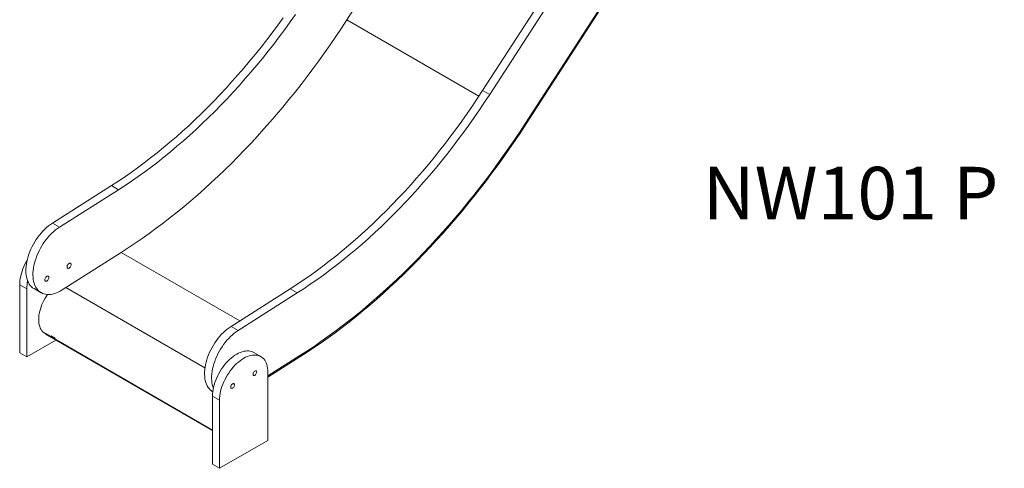
# Model space of a CAD drawing. Units: millimetres. Extents: x 2640 to 23117, y 8884 to 26199.
# Drawn here: x 17803 to 19677, y 12320 to 13173 of the extents above; entities that cross this region are included whole.
import ezdxf

# ---------------------------------------------------------------- set-up
doc = ezdxf.new("R2010")
doc.units = ezdxf.units.MM
for name, color, linetype in [('AXONOMETRIC', 7, 'Continuous'), ('TIPTAP_A1', 4, 'Continuous'), ('TIPTAP_DIM', 9, 'Continuous')]:
    doc.layers.add(name, color=color, linetype=linetype)
doc.styles.add('style1', font='arial.ttf', dxfattribs={"height": 100})

# ---------------------------------------------------------------- blocks, each defined once
blk = doc.blocks.new('NW101 P_axonometric')
at = {"layer": 'AXONOMETRIC', "linetype": 'Continuous', "lineweight": 15}
for p, q in [((-584.8, 1455.9), (-1527, -1)), ((-1268.5, -135.1), (-326.3, 1321.8)), ((-1255, -142.9), (-312.8, 1314)), ((-276.3, 1210.6), (-1186.9, -197.3)), ((-275.5, 1208.6), (-1185.5, -198.4)), ((-1527, -1), (-1275.6, -146.1)), ((-1268.5, -135.1), (-1255, -142.9)), ((-1186.9, -197.3), (-1185.5, -198.4)), ((-2087.4, -387.5), (-1975, -316.2)), ((-1975, -316.2), (-1961.5, -323.9)), ((-2074, -395.3), (-1961.5, -323.9)), ((-2087.4, -387.5), (-2074, -395.3)), ((-1956.3, -443.3), (-2068.8, -514.6)), ((-1956.3, -443.3), (-1730.8, -573.4)), ((-2149.5, -504.6), (-2136.1, -512.4)), ((-2149.5, -504.6), (-2149.5, -634.3)), ((-2136.1, -512.4), (-2136.1, -642.1)), ((-2122.3, -512.1), (-2108.9, -519.9)), ((-2061.7, -510.1), (-1796.9, -663)), ((-1747.3, -583.9), (-1634.9, -512.5)), ((-1733.9, -591.6), (-1621.4, -520.3)), ((-1634.9, -512.5), (-1621.4, -520.3)), ((-2103.5, -595.8), (-2097, -600.7)), ((-2103.5, -595.8), (-1782.5, -781.1)), ((-1747.3, -583.9), (-1733.9, -591.6)), ((-2080.7, -610.1), (-2136.1, -642.1)), ((-2096.9, -600.7), (-2097, -600.7)), ((-2097, -600.7), (-1782.5, -782.2)), ((-2096.9, -600.7), (-1782.5, -782.2)), ((-2089.7, -601.7), (-2083.7, -605.2)), ((-2086.1, -605.7), (-2085.2, -604.4)), ((-2080.1, -609.2), (-2086.1, -605.7)), ((-2149.5, -634.3), (-2136.1, -642.1)), ((-1690.6, -641.4), (-1704.1, -633.7)), ((-1616.2, -639.6), (-1677.2, -678.3)), ((-1616.1, -642), (-1677.2, -680.7)), ((-1616.1, -642), (-1616.2, -639.6)), ((-1677.2, -671.2), (-1677.2, -800.9)), ((-1782.2, -708.5), (-1782.1, -708.5)), ((-1782.5, -716.5), (-1769.1, -724.2)), ((-1782.5, -716.5), (-1782.5, -846.2)), ((-1769.1, -724.2), (-1769.1, -853.9)), ((-1677.2, -800.9), (-1769.1, -853.9)), ((-1782.5, -846.2), (-1769.1, -853.9))]:
    blk.add_line(p, q, dxfattribs=at)
at = {"layer": 'AXONOMETRIC', "linetype": 'Continuous', "lineweight": 15, "flags": 128}
for points in [[(-1975, -316.2), (-1962.5, -308.1), (-1950, -299.8), (-1937.6, -291.1), (-1925.1, -282.2), (-1912.7, -273), (-1900.4, -263.6), (-1888.1, -253.9), (-1875.8, -243.9), (-1863.6, -233.7), (-1851.4, -223.2), (-1839.4, -212.5), (-1827.3, -201.5), (-1815.4, -190.3), (-1803.5, -178.9), (-1791.7, -167.2), (-1780, -155.3), (-1768.4, -143.2), (-1756.9, -130.9), (-1745.5, -118.3), (-1734.2, -105.6), (-1723, -92.6), (-1712, -79.5), (-1701, -66.2), (-1690.2, -52.7), (-1679.5, -39), (-1668.9, -25.2), (-1658.5, -11.1), (-1648.2, 3)], [(-1961.5, -323.9), (-1949, -315.9), (-1936.6, -307.5), (-1924.1, -298.9), (-1911.7, -290), (-1899.3, -280.8), (-1886.9, -271.4), (-1874.6, -261.6), (-1862.4, -251.7), (-1850.2, -241.4), (-1838, -231), (-1825.9, -220.2), (-1813.9, -209.3), (-1802, -198.1), (-1790.1, -186.6), (-1778.3, -175), (-1766.6, -163.1), (-1755, -150.9), (-1743.5, -138.6), (-1732.1, -126.1), (-1720.8, -113.3), (-1709.6, -100.4), (-1698.5, -87.3), (-1687.6, -74), (-1676.7, -60.4), (-1666, -46.8), (-1655.5, -32.9), (-1645.1, -18.9), (-1634.8, -4.7), (-1624.6, 9.6)], [(-1527, -1), (-1537.3, -16.8), (-1547.8, -32.5), (-1558.5, -48), (-1569.3, -63.4), (-1580.3, -78.7), (-1591.4, -93.8), (-1602.6, -108.7), (-1614, -123.5), (-1625.5, -138.1), (-1637.1, -152.6), (-1648.8, -166.8), (-1660.7, -180.9), (-1672.7, -194.8), (-1684.8, -208.4), (-1697, -221.9), (-1709.3, -235.2), (-1721.6, -248.3), (-1734.1, -261.1), (-1746.7, -273.8), (-1759.4, -286.2), (-1772.1, -298.4), (-1784.9, -310.4), (-1797.8, -322.1), (-1810.7, -333.6), (-1823.8, -344.8), (-1836.8, -355.9), (-1849.9, -366.6), (-1863.1, -377.1), (-1876.3, -387.4), (-1889.6, -397.3), (-1902.9, -407.1), (-1916.2, -416.5), (-1929.6, -425.7), (-1942.9, -434.6), (-1956.3, -443.3)], [(-1634.9, -512.5), (-1622.4, -504.5), (-1609.9, -496.1), (-1597.4, -487.5), (-1585, -478.6), (-1572.6, -469.4), (-1560.3, -459.9), (-1547.9, -450.2), (-1535.7, -440.3), (-1523.5, -430), (-1511.3, -419.6), (-1499.2, -408.8), (-1487.2, -397.9), (-1475.3, -386.7), (-1463.4, -375.2), (-1451.6, -363.5), (-1439.9, -351.7), (-1428.3, -339.5), (-1416.8, -327.2), (-1405.4, -314.7), (-1394.1, -301.9), (-1382.9, -289), (-1371.8, -275.9), (-1360.9, -262.5), (-1350.1, -249), (-1339.4, -235.4), (-1328.8, -221.5), (-1318.4, -207.5), (-1308.1, -193.3), (-1298, -179), (-1288, -164.5), (-1278.1, -149.9), (-1268.5, -135.1)], [(-1621.4, -520.3), (-1608.9, -512.2), (-1596.5, -503.9), (-1584, -495.2), (-1571.6, -486.3), (-1559.2, -477.1), (-1546.8, -467.7), (-1534.5, -458), (-1522.2, -448), (-1510, -437.8), (-1497.9, -427.3), (-1485.8, -416.6), (-1473.8, -405.6), (-1461.8, -394.4), (-1450, -383), (-1438.2, -371.3), (-1426.5, -359.4), (-1414.9, -347.3), (-1403.4, -335), (-1392, -322.4), (-1380.7, -309.7), (-1369.5, -296.8), (-1358.4, -283.6), (-1347.4, -270.3), (-1336.6, -256.8), (-1325.9, -243.1), (-1315.4, -229.3), (-1304.9, -215.2), (-1294.7, -201.1), (-1284.5, -186.7), (-1274.5, -172.2), (-1264.7, -157.6), (-1255, -142.9)], [(-1186.9, -197.3), (-1197.2, -213.2), (-1207.7, -228.8), (-1218.4, -244.4), (-1229.2, -259.8), (-1240.2, -275), (-1251.2, -290.1), (-1262.5, -305.1), (-1273.9, -319.9), (-1285.3, -334.5), (-1297, -348.9), (-1308.7, -363.2), (-1320.6, -377.2), (-1332.6, -391.1), (-1344.6, -404.8), (-1356.8, -418.3), (-1369.1, -431.5), (-1381.5, -444.6), (-1394, -457.5), (-1406.6, -470.1), (-1419.2, -482.5), (-1432, -494.7), (-1444.8, -506.7), (-1457.7, -518.4), (-1470.6, -529.9), (-1483.6, -541.2), (-1496.7, -552.2), (-1509.8, -563), (-1523, -573.5), (-1536.2, -583.7), (-1549.5, -593.7), (-1562.8, -603.4), (-1576.1, -612.9), (-1589.4, -622.1), (-1602.8, -631), (-1616.2, -639.6)], [(-1616.2, -639.6), (-1602.8, -631), (-1589.4, -622.1), (-1576.1, -612.9), (-1562.8, -603.4), (-1549.5, -593.7), (-1536.2, -583.7), (-1523, -573.5), (-1509.8, -563), (-1496.7, -552.2), (-1483.6, -541.2), (-1470.6, -529.9), (-1457.7, -518.4), (-1444.8, -506.7), (-1432, -494.7), (-1419.2, -482.5), (-1406.6, -470.1), (-1394, -457.5), (-1381.5, -444.6), (-1369.1, -431.5), (-1356.8, -418.3), (-1344.6, -404.8), (-1332.6, -391.1), (-1320.6, -377.2), (-1308.7, -363.2), (-1297, -348.9), (-1285.3, -334.5), (-1273.9, -319.9), (-1262.5, -305.1), (-1251.2, -290.1), (-1240.2, -275), (-1229.2, -259.8), (-1218.4, -244.4), (-1207.7, -228.8), (-1197.2, -213.2), (-1186.9, -197.3)], [(-1616.1, -642), (-1602.7, -633.3), (-1589.3, -624.4), (-1575.9, -615.2), (-1562.5, -605.7), (-1549.2, -595.9), (-1535.9, -585.9), (-1522.6, -575.7), (-1509.4, -565.1), (-1496.2, -554.3), (-1483.1, -543.3), (-1470.1, -532), (-1457.1, -520.5), (-1444.2, -508.7), (-1431.3, -496.7), (-1418.6, -484.5), (-1405.9, -472), (-1393.3, -459.3), (-1380.7, -446.4), (-1368.3, -433.3), (-1356, -420), (-1343.7, -406.5), (-1331.6, -392.8), (-1319.6, -378.8), (-1307.7, -364.7), (-1295.9, -350.4), (-1284.3, -336), (-1272.7, -321.3), (-1261.3, -306.5), (-1250.1, -291.5), (-1238.9, -276.4), (-1228, -261.1), (-1217.1, -245.6), (-1206.4, -230), (-1195.9, -214.3), (-1185.5, -198.4)], [(-2122.3, -512.1), (-2122.4, -512.1), (-2124.9, -510.4), (-2127.3, -508.4), (-2129.4, -506.1), (-2131.3, -503.5), (-2132.9, -500.7), (-2134.4, -497.6), (-2135.6, -494.2), (-2136.5, -490.6), (-2137.2, -486.8), (-2137.6, -482.8), (-2137.8, -478.7), (-2137.8, -474.4), (-2137.4, -469.9), (-2136.8, -465.3), (-2136, -460.7), (-2134.9, -456), (-2133.6, -451.2), (-2132, -446.4), (-2130.2, -441.7), (-2128.2, -436.9), (-2125.9, -432.2), (-2123.5, -427.6), (-2120.9, -423.1), (-2118.1, -418.7), (-2115.1, -414.4), (-2112, -410.3), (-2108.7, -406.3), (-2105.4, -402.6), (-2101.9, -399.1), (-2098.4, -395.8), (-2094.8, -392.8), (-2091.1, -390), (-2087.4, -387.5)], [(-2068.8, -514.6), (-2072.5, -516.8), (-2076.1, -518.7), (-2079.8, -520.3), (-2083.5, -521.5), (-2087, -522.5), (-2090.5, -523.1), (-2093.9, -523.4), (-2097.2, -523.3), (-2100.4, -522.9), (-2103.4, -522.2), (-2106.3, -521.2), (-2109, -519.8), (-2111.5, -518.1), (-2113.8, -516.1), (-2115.9, -513.9), (-2117.8, -511.3), (-2119.5, -508.4), (-2120.9, -505.3), (-2122.1, -502), (-2123.1, -498.4), (-2123.8, -494.6), (-2124.2, -490.6), (-2124.4, -486.4), (-2124.3, -482.1), (-2124, -477.7), (-2123.4, -473.1), (-2122.6, -468.4), (-2121.5, -463.7), (-2120.1, -459), (-2118.5, -454.2), (-2116.7, -449.4), (-2114.7, -444.7), (-2112.5, -440), (-2110, -435.4), (-2107.4, -430.8), (-2104.6, -426.4), (-2101.7, -422.1), (-2098.5, -418), (-2095.3, -414.1), (-2091.9, -410.4), (-2088.5, -406.8), (-2084.9, -403.6), (-2081.3, -400.5), (-2077.7, -397.8), (-2074, -395.3)], [(-2149.5, -504.6), (-2149.4, -500.6), (-2149, -496.4), (-2148.4, -492.1), (-2147.5, -487.8), (-2146.4, -483.4), (-2145, -479), (-2143.4, -474.5), (-2141.5, -470.1), (-2139.5, -465.7), (-2137.3, -461.4), (-2135.5, -458.3)], [(-2051.6, -466.5), (-2051.7, -465.4), (-2052.1, -464.5), (-2052.7, -463.9), (-2053.5, -463.7), (-2054.5, -463.8), (-2055.5, -464.2), (-2056.5, -464.9), (-2057.4, -465.9), (-2058.2, -467.1), (-2058.9, -468.4), (-2059.2, -469.7), (-2059.4, -470.9), (-2059.2, -472), (-2058.9, -472.9), (-2058.2, -473.5), (-2057.4, -473.7), (-2056.5, -473.6), (-2055.5, -473.2), (-2054.5, -472.5), (-2053.5, -471.5), (-2052.7, -470.3), (-2052.1, -469), (-2051.7, -467.7), (-2051.6, -466.5)], [(-2094, -490.9), (-2094.2, -489.9), (-2094.5, -489), (-2095.2, -488.4), (-2096, -488.2), (-2096.9, -488.3), (-2097.9, -488.7), (-2098.9, -489.4), (-2099.9, -490.4), (-2100.7, -491.6), (-2101.3, -492.9), (-2101.7, -494.2), (-2101.8, -495.4), (-2101.7, -496.5), (-2101.3, -497.4), (-2100.7, -498), (-2099.9, -498.2), (-2098.9, -498.1), (-2097.9, -497.7), (-2096.9, -496.9), (-2096, -496), (-2095.2, -494.8), (-2094.5, -493.5), (-2094.2, -492.2), (-2094, -490.9)], [(-2096.6, -523.4), (-2098.8, -526.6), (-2101.2, -530.4), (-2103.4, -534.4), (-2105.4, -538.5), (-2107.3, -542.6), (-2108.9, -546.8), (-2110.2, -550.9), (-2111.4, -555.1), (-2112.3, -559.2), (-2112.9, -563.2), (-2113.3, -567.1), (-2113.4, -570.9), (-2113.3, -574.5), (-2112.9, -578), (-2112.3, -581.3), (-2111.4, -584.4), (-2110.3, -587.2), (-2108.9, -589.8), (-2107.3, -592.1), (-2105.5, -594.1), (-2103.5, -595.8)], [(-1782.2, -708.5), (-1782.3, -708.4), (-1784.8, -706.7), (-1787.1, -704.7), (-1789.2, -702.4), (-1791.1, -699.9), (-1792.8, -697), (-1794.3, -693.9), (-1795.4, -690.6), (-1796.4, -687), (-1797.1, -683.2), (-1797.5, -679.2), (-1797.7, -675), (-1797.6, -670.7), (-1797.3, -666.2), (-1796.7, -661.7), (-1795.9, -657), (-1794.8, -652.3), (-1793.4, -647.6), (-1791.9, -642.8), (-1790.1, -638), (-1788, -633.3), (-1785.8, -628.6), (-1783.4, -623.9), (-1780.7, -619.4), (-1777.9, -615), (-1775, -610.7), (-1771.9, -606.6), (-1768.6, -602.7), (-1765.3, -599), (-1761.8, -595.4), (-1758.3, -592.2), (-1754.6, -589.1), (-1751, -586.4), (-1747.3, -583.9)], [(-1780.9, -701.5), (-1782, -698.3), (-1783, -694.7), (-1783.7, -690.9), (-1784.1, -686.9), (-1784.3, -682.8), (-1784.2, -678.5), (-1783.9, -674), (-1783.3, -669.4), (-1782.4, -664.8), (-1781.3, -660.1), (-1780, -655.3), (-1778.4, -650.5), (-1776.6, -645.8), (-1774.6, -641), (-1772.4, -636.3), (-1769.9, -631.7), (-1767.3, -627.2), (-1764.5, -622.8), (-1761.5, -618.5), (-1758.4, -614.4), (-1755.2, -610.4), (-1751.8, -606.7), (-1748.4, -603.2), (-1744.8, -599.9), (-1741.2, -596.9), (-1737.6, -594.1), (-1733.9, -591.6)], [(-1782.5, -716.5), (-1782.4, -712.4), (-1782, -708.3), (-1781.4, -704), (-1780.5, -699.7), (-1779.4, -695.3), (-1778, -690.8), (-1776.4, -686.4), (-1774.6, -682), (-1772.5, -677.6), (-1770.3, -673.3), (-1767.8, -669.1), (-1765.2, -665), (-1762.5, -661), (-1759.6, -657.2), (-1756.5, -653.6), (-1753.4, -650.2), (-1750.1, -647), (-1746.8, -644.1), (-1743.4, -641.4), (-1740, -639), (-1736.6, -636.9), (-1733.1, -635), (-1729.7, -633.5), (-1726.4, -632.3), (-1723, -631.4), (-1719.8, -630.8), (-1716.6, -630.6), (-1713.6, -630.7), (-1710.7, -631.1), (-1707.9, -631.9), (-1705.3, -633), (-1704.1, -633.7)], [(-1769.1, -724.2), (-1769, -720.2), (-1768.6, -716), (-1768, -711.8), (-1767.1, -707.4), (-1765.9, -703), (-1764.6, -698.6), (-1763, -694.1), (-1761.1, -689.7), (-1759.1, -685.4), (-1756.8, -681.1), (-1754.4, -676.8), (-1751.8, -672.7), (-1749, -668.8), (-1746.1, -665), (-1743.1, -661.4), (-1739.9, -658), (-1736.7, -654.8), (-1733.4, -651.9), (-1730, -649.2), (-1726.6, -646.8), (-1723.1, -644.6), (-1719.7, -642.8), (-1716.3, -641.3), (-1712.9, -640.1), (-1709.6, -639.2), (-1706.4, -638.6), (-1703.2, -638.4), (-1700.2, -638.5), (-1697.3, -638.9), (-1694.5, -639.7), (-1691.9, -640.7), (-1689.5, -642.2), (-1687.2, -643.9), (-1685.2, -645.9), (-1683.3, -648.2), (-1681.7, -650.8), (-1680.4, -653.6), (-1679.2, -656.7), (-1678.3, -660), (-1677.7, -663.6), (-1677.3, -667.3), (-1677.2, -671.2)], [(-1705.5, -674.8), (-1705.3, -673.7), (-1705, -672.4), (-1704.3, -671.2), (-1703.6, -670.1), (-1702.7, -669.2), (-1701.7, -668.6), (-1700.7, -668.3), (-1699.9, -668.3), (-1699.2, -668.6), (-1698.7, -669.3), (-1698.4, -670.2), (-1698.4, -671.3), (-1698.7, -672.6), (-1699.2, -673.8), (-1699.9, -675), (-1700.7, -676), (-1701.7, -676.7), (-1702.7, -677.2), (-1703.6, -677.4), (-1704.3, -677.2), (-1705, -676.7), (-1705.3, -675.9), (-1705.5, -674.8)], [(-1747.9, -699.3), (-1747.8, -698.2), (-1747.4, -696.9), (-1746.8, -695.7), (-1746, -694.6), (-1745.1, -693.7), (-1744.1, -693.1), (-1743.2, -692.8), (-1742.3, -692.8), (-1741.6, -693.1), (-1741.1, -693.8), (-1740.9, -694.7), (-1740.9, -695.8), (-1741.1, -697), (-1741.6, -698.3), (-1742.3, -699.4), (-1743.2, -700.5), (-1744.1, -701.2), (-1745.1, -701.7), (-1746, -701.9), (-1746.8, -701.7), (-1747.4, -701.2), (-1747.8, -700.4), (-1747.9, -699.3)]]:
    blk.add_lwpolyline(points, dxfattribs=at)
at = {"layer": 'AXONOMETRIC', "linetype": 'Continuous', "lineweight": 15}
for centre, radius, start, end in [((-2062, -512.9), 74.1, 167.904, 179.5994), ((-2072.7, -589.7), 20.9, 215.2677, 230.2122), ((-2066.7, -593.2), 20.9, 215.2677, 230.2122)]:
    blk.add_arc(centre, radius, start, end, dxfattribs=at)
at = {"layer": 'TIPTAP_A1', "insert": (-856.5, -280.4), "char_height": 100, "attachment_point": 1, "style": 'style1'}
blk.add_mtext_dynamic_manual_height_columns('{\\W0.233901; }NW101 P', width=599.262, gutter_width=500, heights=[0], dxfattribs=at)

msp = doc.modelspace()

# ---------------------------------------------------------------- block references
at = {"layer": 'TIPTAP_DIM'}
msp.add_blockref('NW101 P_axonometric', (19952.6, 13174), dxfattribs=at)

doc.saveas('drawing.dxf')
